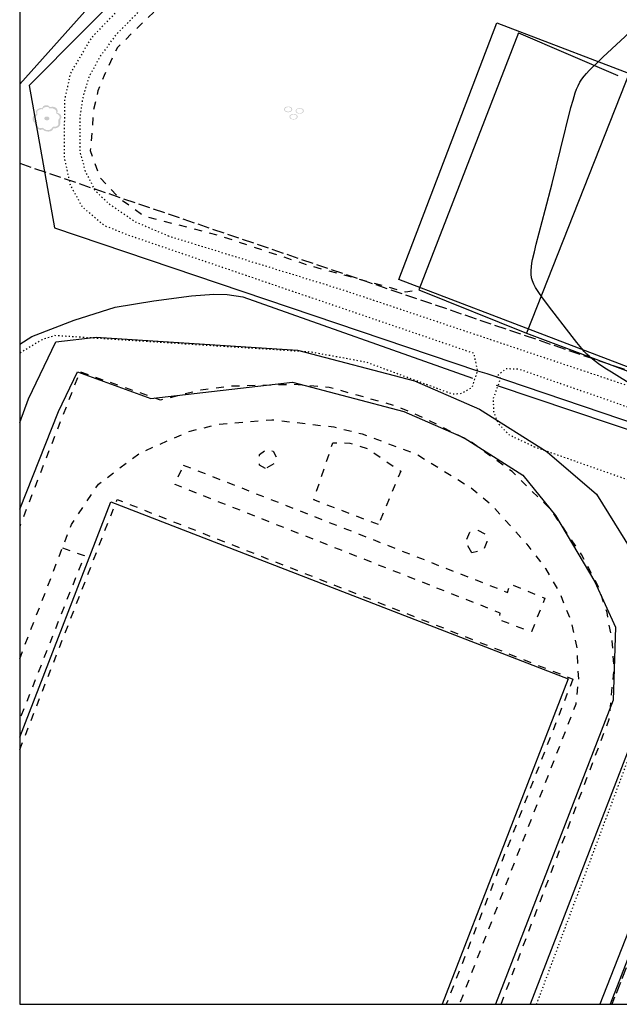
# Model space of a CAD drawing. Units: metres. Extents: x 159985 to 160761, y 6192902 to 6193653.
# Drawn here: x 159985 to 160062, y 6192902 to 6193028 of the extents above; entities that cross this region are included whole.
import ezdxf

# ---------------------------------------------------------------- set-up
doc = ezdxf.new("R2010")
doc.units = ezdxf.units.M
for name, pattern in [('FASTIGHETSGRÄNS', [8, 6, -2]), ('GÅNGBANA', [3, 1, -2]), ('STRECKAD 1-1', [2, 1, -1])]:
    doc.linetypes.add(name, pattern=pattern)
for name, color, linetype, lineweight in [('Fastighetsgräns', 250, 'Continuous', 25), ('Gångbana', 250, 'Continuous', 25), ('Häck', 250, 'Continuous', 25), ('Höjdkurva_1m', 250, 'Continuous', 25), ('Idrottsplats', 250, 'Continuous', 25), ('Lövskog', 250, 'Continuous', 25), ('Lövträd', 250, 'Continuous', 25), ('Ruta_10021', 10, 'Continuous', 25), ('Staket', 250, 'Continuous', 25), ('Ägoslagsgräns', 250, 'Continuous', 25)]:
    doc.layers.add(name, color=color, linetype=linetype, lineweight=lineweight)
doc.linetypes.add('STAKET V', pattern='A,3,-0.01,[144,Esri_GEOSECMA,S=0.7,R=0,X=0,Y=0],7,-0.01', length=10.02)

# ---------------------------------------------------------------- blocks, each defined once
blk = doc.blocks.new('PrimarkartaHorby10021_ACAD_1_FMEBLOCK11')
at = {"layer": 'Höjdkurva_1m', "color": 253, "lineweight": -3, "ltscale": 0.18, "true_color": 0xb2b2b2}
blk.add_lwpolyline([(-50.31, -45.49), (-53.26, -43.68), (-54.09, -43.15), (-54.91, -42.6), (-55.3, -42.32), (-55.69, -42.02), (-56.06, -41.7), (-56.4, -41.37), (-56.74, -41.02), (-57.06, -40.65), (-57.68, -39.9), (-58.28, -39.13), (-61.28, -35.23), (-62.16, -34.06), (-62.44, -33.66), (-62.71, -33.27), (-62.95, -32.87), (-63.17, -32.46), (-63.35, -32.04), (-63.47, -31.62), (-63.52, -31.17), (-63.52, -30.71), (-63.48, -30.24), (-63.41, -29.77), (-63.32, -29.29), (-63.1, -28.33), (-62.85, -27.36), (-61.71, -23), (-60.84, -19.61), (-59.75, -15.26), (-58.43, -9.92), (-58.17, -8.96), (-58.03, -8.49), (-57.88, -8.02), (-57.71, -7.56), (-57.52, -7.12), (-57.3, -6.69), (-57.04, -6.3), (-56.75, -5.92), (-56.44, -5.55), (-56.11, -5.2), (-55.77, -4.85), (-55.06, -4.16), (-54.35, -3.48), (-50.36, 0.22)], dxfattribs=at)
blk = doc.blocks.new('Lövskog')
at = {"true_color": 0x38a800, "transparency": 33554687, "extrusion": (0, -1.22465e-16, -1)}
h = blk.add_hatch(color=84, dxfattribs=at)
edge = h.paths.add_edge_path(flags=0)
edge.add_spline(control_points=[(-0.48, -0.47), (-0.48, -0.59), (-0.42, -0.68), (-0.29, -0.75)], knot_values=[0, 0, 0, 0, 1, 1, 1, 1], degree=3, periodic=0)
edge.add_spline(control_points=[(-0.29, -0.75), (-0.19, -0.81), (-0.08, -0.83), (0.05, -0.83)], knot_values=[0, 0, 0, 0, 1, 1, 1, 1], degree=3, periodic=0)
edge.add_spline(control_points=[(0.05, -0.83), (0.17, -0.83), (0.29, -0.81), (0.39, -0.75)], knot_values=[0, 0, 0, 0, 1, 1, 1, 1], degree=3, periodic=0)
edge.add_spline(control_points=[(0.39, -0.75), (0.51, -0.68), (0.57, -0.58), (0.57, -0.47)], knot_values=[0, 0, 0, 0, 1, 1, 1, 1], degree=3, periodic=0)
edge.add_spline(control_points=[(0.57, -0.47), (0.57, -0.35), (0.51, -0.26), (0.39, -0.19)], knot_values=[0, 0, 0, 0, 1, 1, 1, 1], degree=3, periodic=0)
edge.add_spline(control_points=[(0.39, -0.19), (0.29, -0.13), (0.17, -0.1), (0.05, -0.1)], knot_values=[0, 0, 0, 0, 1, 1, 1, 1], degree=3, periodic=0)
edge.add_spline(control_points=[(0.05, -0.1), (-0.08, -0.1), (-0.19, -0.13), (-0.29, -0.19)], knot_values=[0, 0, 0, 0, 1, 1, 1, 1], degree=3, periodic=0)
edge.add_spline(control_points=[(-0.29, -0.19), (-0.42, -0.26), (-0.48, -0.35), (-0.48, -0.47)], knot_values=[0, 0, 0, 0, 1, 1, 1, 1], degree=3, periodic=0)
edge.add_line((-0.48, -0.47), (-0.48, -0.47))
edge = h.paths.add_edge_path(flags=0)
edge.add_spline(control_points=[(-0.37, -0.48), (-0.37, -0.38), (-0.32, -0.31), (-0.23, -0.25)], knot_values=[0, 0, 0, 0, 1, 1, 1, 1], degree=3, periodic=0)
edge.add_spline(control_points=[(-0.23, -0.25), (-0.14, -0.2), (-0.05, -0.18), (0.05, -0.18)], knot_values=[0, 0, 0, 0, 1, 1, 1, 1], degree=3, periodic=0)
edge.add_spline(control_points=[(0.05, -0.18), (0.15, -0.18), (0.24, -0.2), (0.32, -0.25)], knot_values=[0, 0, 0, 0, 1, 1, 1, 1], degree=3, periodic=0)
edge.add_spline(control_points=[(0.32, -0.25), (0.42, -0.31), (0.46, -0.38), (0.46, -0.48)], knot_values=[0, 0, 0, 0, 1, 1, 1, 1], degree=3, periodic=0)
edge.add_spline(control_points=[(0.46, -0.48), (0.46, -0.57), (0.42, -0.64), (0.32, -0.7)], knot_values=[0, 0, 0, 0, 1, 1, 1, 1], degree=3, periodic=0)
edge.add_spline(control_points=[(0.32, -0.7), (0.24, -0.75), (0.15, -0.77), (0.05, -0.77)], knot_values=[0, 0, 0, 0, 1, 1, 1, 1], degree=3, periodic=0)
edge.add_spline(control_points=[(0.05, -0.77), (-0.05, -0.77), (-0.14, -0.75), (-0.23, -0.7)], knot_values=[0, 0, 0, 0, 1, 1, 1, 1], degree=3, periodic=0)
edge.add_spline(control_points=[(-0.23, -0.7), (-0.32, -0.64), (-0.37, -0.57), (-0.37, -0.48)], knot_values=[0, 0, 0, 0, 1, 1, 1, 1], degree=3, periodic=0)
edge.add_line((-0.37, -0.48), (-0.37, -0.48))
edge = h.paths.add_edge_path(flags=0)
edge.add_spline(control_points=[(-1.26, 0.28), (-1.26, 0.16), (-1.2, 0.06), (-1.08, 0)], knot_values=[0, 0, 0, 0, 1, 1, 1, 1], degree=3, periodic=0)
edge.add_spline(control_points=[(-1.08, 0), (-0.97, -0.06), (-0.86, -0.09), (-0.73, -0.09)], knot_values=[0, 0, 0, 0, 1, 1, 1, 1], degree=3, periodic=0)
edge.add_spline(control_points=[(-0.73, -0.09), (-0.61, -0.09), (-0.49, -0.06), (-0.39, 0)], knot_values=[0, 0, 0, 0, 1, 1, 1, 1], degree=3, periodic=0)
edge.add_spline(control_points=[(-0.39, 0), (-0.27, 0.07), (-0.21, 0.16), (-0.21, 0.28)], knot_values=[0, 0, 0, 0, 1, 1, 1, 1], degree=3, periodic=0)
edge.add_spline(control_points=[(-0.21, 0.28), (-0.21, 0.39), (-0.27, 0.48), (-0.39, 0.55)], knot_values=[0, 0, 0, 0, 1, 1, 1, 1], degree=3, periodic=0)
edge.add_spline(control_points=[(-0.39, 0.55), (-0.49, 0.61), (-0.61, 0.64), (-0.73, 0.64)], knot_values=[0, 0, 0, 0, 1, 1, 1, 1], degree=3, periodic=0)
edge.add_spline(control_points=[(-0.73, 0.64), (-0.86, 0.64), (-0.97, 0.61), (-1.08, 0.55)], knot_values=[0, 0, 0, 0, 1, 1, 1, 1], degree=3, periodic=0)
edge.add_spline(control_points=[(-1.08, 0.55), (-1.2, 0.49), (-1.26, 0.39), (-1.26, 0.28)], knot_values=[0, 0, 0, 0, 1, 1, 1, 1], degree=3, periodic=0)
edge.add_line((-1.26, 0.28), (-1.26, 0.28))
edge = h.paths.add_edge_path(flags=0)
edge.add_spline(control_points=[(-1.15, 0.27), (-1.15, 0.36), (-1.1, 0.44), (-1.01, 0.49)], knot_values=[0, 0, 0, 0, 1, 1, 1, 1], degree=3, periodic=0)
edge.add_spline(control_points=[(-1.01, 0.49), (-0.92, 0.54), (-0.83, 0.57), (-0.73, 0.57)], knot_values=[0, 0, 0, 0, 1, 1, 1, 1], degree=3, periodic=0)
edge.add_spline(control_points=[(-0.73, 0.57), (-0.63, 0.57), (-0.54, 0.54), (-0.46, 0.5)], knot_values=[0, 0, 0, 0, 1, 1, 1, 1], degree=3, periodic=0)
edge.add_spline(control_points=[(-0.46, 0.5), (-0.36, 0.44), (-0.31, 0.36), (-0.31, 0.27)], knot_values=[0, 0, 0, 0, 1, 1, 1, 1], degree=3, periodic=0)
edge.add_spline(control_points=[(-0.31, 0.27), (-0.31, 0.18), (-0.35, 0.1), (-0.45, 0.05)], knot_values=[0, 0, 0, 0, 1, 1, 1, 1], degree=3, periodic=0)
edge.add_spline(control_points=[(-0.45, 0.05), (-0.53, 0), (-0.62, -0.03), (-0.72, -0.03)], knot_values=[0, 0, 0, 0, 1, 1, 1, 1], degree=3, periodic=0)
edge.add_spline(control_points=[(-0.72, -0.03), (-0.82, -0.03), (-0.91, 0), (-1, 0.04)], knot_values=[0, 0, 0, 0, 1, 1, 1, 1], degree=3, periodic=0)
edge.add_spline(control_points=[(-1, 0.04), (-1.1, 0.1), (-1.15, 0.18), (-1.15, 0.27)], knot_values=[0, 0, 0, 0, 1, 1, 1, 1], degree=3, periodic=0)
edge.add_line((-1.15, 0.27), (-1.15, 0.27))
edge = h.paths.add_edge_path(flags=0)
edge.add_spline(control_points=[(0.21, 0.47), (0.21, 0.35), (0.27, 0.26), (0.39, 0.19)], knot_values=[0, 0, 0, 0, 1, 1, 1, 1], degree=3, periodic=0)
edge.add_spline(control_points=[(0.39, 0.19), (0.49, 0.13), (0.61, 0.1), (0.73, 0.1)], knot_values=[0, 0, 0, 0, 1, 1, 1, 1], degree=3, periodic=0)
edge.add_spline(control_points=[(0.73, 0.1), (0.86, 0.1), (0.97, 0.13), (1.08, 0.19)], knot_values=[0, 0, 0, 0, 1, 1, 1, 1], degree=3, periodic=0)
edge.add_spline(control_points=[(1.08, 0.19), (1.2, 0.26), (1.26, 0.35), (1.26, 0.47)], knot_values=[0, 0, 0, 0, 1, 1, 1, 1], degree=3, periodic=0)
edge.add_spline(control_points=[(1.26, 0.47), (1.26, 0.58), (1.2, 0.68), (1.08, 0.75)], knot_values=[0, 0, 0, 0, 1, 1, 1, 1], degree=3, periodic=0)
edge.add_spline(control_points=[(1.08, 0.75), (0.97, 0.81), (0.86, 0.83), (0.73, 0.83)], knot_values=[0, 0, 0, 0, 1, 1, 1, 1], degree=3, periodic=0)
edge.add_spline(control_points=[(0.73, 0.83), (0.61, 0.83), (0.49, 0.81), (0.39, 0.75)], knot_values=[0, 0, 0, 0, 1, 1, 1, 1], degree=3, periodic=0)
edge.add_spline(control_points=[(0.39, 0.75), (0.27, 0.68), (0.21, 0.58), (0.21, 0.47)], knot_values=[0, 0, 0, 0, 1, 1, 1, 1], degree=3, periodic=0)
edge.add_line((0.21, 0.47), (0.21, 0.47))
edge = h.paths.add_edge_path(flags=0)
edge.add_spline(control_points=[(0.32, 0.46), (0.32, 0.56), (0.37, 0.63), (0.46, 0.69)], knot_values=[0, 0, 0, 0, 1, 1, 1, 1], degree=3, periodic=0)
edge.add_spline(control_points=[(0.46, 0.69), (0.54, 0.74), (0.63, 0.76), (0.73, 0.76)], knot_values=[0, 0, 0, 0, 1, 1, 1, 1], degree=3, periodic=0)
edge.add_spline(control_points=[(0.73, 0.76), (0.83, 0.76), (0.92, 0.74), (1, 0.69)], knot_values=[0, 0, 0, 0, 1, 1, 1, 1], degree=3, periodic=0)
edge.add_spline(control_points=[(1, 0.69), (1.1, 0.63), (1.15, 0.56), (1.15, 0.46)], knot_values=[0, 0, 0, 0, 1, 1, 1, 1], degree=3, periodic=0)
edge.add_spline(control_points=[(1.15, 0.46), (1.15, 0.37), (1.1, 0.3), (1, 0.25)], knot_values=[0, 0, 0, 0, 1, 1, 1, 1], degree=3, periodic=0)
edge.add_spline(control_points=[(1, 0.25), (0.93, 0.21), (0.84, 0.18), (0.74, 0.18)], knot_values=[0, 0, 0, 0, 1, 1, 1, 1], degree=3, periodic=0)
edge.add_spline(control_points=[(0.74, 0.18), (0.64, 0.18), (0.55, 0.21), (0.47, 0.25)], knot_values=[0, 0, 0, 0, 1, 1, 1, 1], degree=3, periodic=0)
edge.add_spline(control_points=[(0.47, 0.25), (0.37, 0.3), (0.32, 0.37), (0.32, 0.46)], knot_values=[0, 0, 0, 0, 1, 1, 1, 1], degree=3, periodic=0)
edge.add_line((0.32, 0.46), (0.32, 0.46))
blk = doc.blocks.new('PrimarkartaHorby10021_ACAD_1_FMEBLOCK22')
at = {"layer": 'Idrottsplats', "color": 253, "true_color": 0xb2b2b2}
blk.add_line((34.98, 9.47), (18.9, -32.06), dxfattribs=at)
blk.add_lwpolyline([(-34.98, 2.01), (-23.34, 32.06), (34.98, 9.47)], dxfattribs=at)
blk = doc.blocks.new('PrimarkartaHorby10021_ACAD_1_FMEBLOCK23')
at = {"layer": 'Ägoslagsgräns', "color": 17, "linetype": 'STRECKAD 1-1', "lineweight": -3, "true_color": 0x894444, "flags": 128}
for points in [[(-35.29, 0.28), (-22.86, 32.21), (35.29, 9.29)], [(35.29, 9.29), (19.13, -32.21)]]:
    blk.add_lwpolyline(points, dxfattribs=at)
blk = doc.blocks.new('Lövträd')
at = {"true_color": 0x38a800, "transparency": 33554687, "extrusion": (0, -1.22465e-16, -1)}
h = blk.add_hatch(color=84, dxfattribs=at)
edge = h.paths.add_edge_path(flags=0)
edge.add_spline(control_points=[(-1.83, 0.27), (-1.83, 0.24), (-1.83, 0.2), (-1.83, 0.16)], knot_values=[0, 0, 0, 0, 1, 1, 1, 1], degree=3, periodic=0)
edge.add_spline(control_points=[(-1.83, 0.16), (-1.83, 0.12), (-1.81, 0.05), (-1.77, -0.04)], knot_values=[0, 0, 0, 0, 1, 1, 1, 1], degree=3, periodic=0)
edge.add_spline(control_points=[(-1.77, -0.04), (-1.72, -0.15), (-1.69, -0.22), (-1.68, -0.25)], knot_values=[0, 0, 0, 0, 1, 1, 1, 1], degree=3, periodic=0)
edge.add_spline(control_points=[(-1.68, -0.25), (-1.7, -0.37), (-1.71, -0.47), (-1.71, -0.56)], knot_values=[0, 0, 0, 0, 1, 1, 1, 1], degree=3, periodic=0)
edge.add_spline(control_points=[(-1.71, -0.56), (-1.71, -0.78), (-1.64, -0.95), (-1.5, -1.07)], knot_values=[0, 0, 0, 0, 1, 1, 1, 1], degree=3, periodic=0)
edge.add_spline(control_points=[(-1.5, -1.07), (-1.36, -1.19), (-1.18, -1.26), (-0.96, -1.26)], knot_values=[0, 0, 0, 0, 1, 1, 1, 1], degree=3, periodic=0)
edge.add_spline(control_points=[(-0.96, -1.26), (-0.91, -1.26), (-0.86, -1.26), (-0.8, -1.26)], knot_values=[0, 0, 0, 0, 1, 1, 1, 1], degree=3, periodic=0)
edge.add_spline(control_points=[(-0.8, -1.26), (-0.73, -1.53), (-0.53, -1.67), (-0.2, -1.67)], knot_values=[0, 0, 0, 0, 1, 1, 1, 1], degree=3, periodic=0)
edge.add_spline(control_points=[(-0.2, -1.67), (0.11, -1.68), (0.36, -1.59), (0.55, -1.4)], knot_values=[0, 0, 0, 0, 1, 1, 1, 1], degree=3, periodic=0)
edge.add_spline(control_points=[(0.55, -1.4), (0.65, -1.44), (0.74, -1.46), (0.82, -1.46)], knot_values=[0, 0, 0, 0, 1, 1, 1, 1], degree=3, periodic=0)
edge.add_spline(control_points=[(0.82, -1.46), (0.97, -1.46), (1.11, -1.39), (1.24, -1.26)], knot_values=[0, 0, 0, 0, 1, 1, 1, 1], degree=3, periodic=0)
edge.add_spline(control_points=[(1.24, -1.26), (1.36, -1.14), (1.44, -1.05), (1.47, -0.99)], knot_values=[0, 0, 0, 0, 1, 1, 1, 1], degree=3, periodic=0)
edge.add_spline(control_points=[(1.47, -0.99), (1.51, -0.9), (1.53, -0.77), (1.53, -0.59)], knot_values=[0, 0, 0, 0, 1, 1, 1, 1], degree=3, periodic=0)
edge.add_spline(control_points=[(1.53, -0.59), (1.73, -0.44), (1.84, -0.26), (1.84, -0.08)], knot_values=[0, 0, 0, 0, 1, 1, 1, 1], degree=3, periodic=0)
edge.add_spline(control_points=[(1.84, -0.08), (1.84, 0.09), (1.8, 0.22), (1.72, 0.33)], knot_values=[0, 0, 0, 0, 1, 1, 1, 1], degree=3, periodic=0)
edge.add_spline(control_points=[(1.72, 0.33), (1.64, 0.46), (1.52, 0.53), (1.37, 0.56)], knot_values=[0, 0, 0, 0, 1, 1, 1, 1], degree=3, periodic=0)
edge.add_spline(control_points=[(1.37, 0.56), (1.36, 0.6), (1.37, 0.66), (1.38, 0.73)], knot_values=[0, 0, 0, 0, 1, 1, 1, 1], degree=3, periodic=0)
edge.add_spline(control_points=[(1.38, 0.73), (1.39, 0.81), (1.4, 0.87), (1.4, 0.9)], knot_values=[0, 0, 0, 0, 1, 1, 1, 1], degree=3, periodic=0)
edge.add_spline(control_points=[(1.4, 0.9), (1.4, 0.99), (1.36, 1.06), (1.27, 1.12)], knot_values=[0, 0, 0, 0, 1, 1, 1, 1], degree=3, periodic=0)
edge.add_spline(control_points=[(1.27, 1.12), (1.07, 1.26), (0.92, 1.33), (0.83, 1.33)], knot_values=[0, 0, 0, 0, 1, 1, 1, 1], degree=3, periodic=0)
edge.add_spline(control_points=[(0.83, 1.33), (0.76, 1.33), (0.69, 1.32), (0.62, 1.29)], knot_values=[0, 0, 0, 0, 1, 1, 1, 1], degree=3, periodic=0)
edge.add_spline(control_points=[(0.62, 1.29), (0.53, 1.55), (0.39, 1.67), (0.18, 1.67)], knot_values=[0, 0, 0, 0, 1, 1, 1, 1], degree=3, periodic=0)
edge.add_spline(control_points=[(0.18, 1.67), (0, 1.67), (-0.1, 1.67), (-0.15, 1.65)], knot_values=[0, 0, 0, 0, 1, 1, 1, 1], degree=3, periodic=0)
edge.add_spline(control_points=[(-0.15, 1.65), (-0.22, 1.63), (-0.28, 1.57), (-0.34, 1.46)], knot_values=[0, 0, 0, 0, 1, 1, 1, 1], degree=3, periodic=0)
edge.add_spline(control_points=[(-0.34, 1.46), (-0.55, 1.48), (-0.67, 1.49), (-0.71, 1.49)], knot_values=[0, 0, 0, 0, 1, 1, 1, 1], degree=3, periodic=0)
edge.add_spline(control_points=[(-0.71, 1.49), (-0.86, 1.49), (-0.98, 1.46), (-1.1, 1.38)], knot_values=[0, 0, 0, 0, 1, 1, 1, 1], degree=3, periodic=0)
edge.add_spline(control_points=[(-1.1, 1.38), (-1.27, 1.28), (-1.35, 1.13), (-1.35, 0.96)], knot_values=[0, 0, 0, 0, 1, 1, 1, 1], degree=3, periodic=0)
edge.add_spline(control_points=[(-1.35, 0.96), (-1.35, 0.88), (-1.34, 0.8), (-1.31, 0.72)], knot_values=[0, 0, 0, 0, 1, 1, 1, 1], degree=3, periodic=0)
edge.add_spline(control_points=[(-1.31, 0.72), (-1.48, 0.66), (-1.59, 0.6), (-1.65, 0.56)], knot_values=[0, 0, 0, 0, 1, 1, 1, 1], degree=3, periodic=0)
edge.add_spline(control_points=[(-1.65, 0.56), (-1.75, 0.48), (-1.81, 0.38), (-1.83, 0.27)], knot_values=[0, 0, 0, 0, 1, 1, 1, 1], degree=3, periodic=0)
edge.add_line((-1.83, 0.27), (-1.83, 0.27))
edge = h.paths.add_edge_path(flags=0)
edge.add_spline(control_points=[(-1.62, 0.22), (-1.6, 0.31), (-1.54, 0.4), (-1.44, 0.48)], knot_values=[0, 0, 0, 0, 1, 1, 1, 1], degree=3, periodic=0)
edge.add_spline(control_points=[(-1.44, 0.48), (-1.43, 0.49), (-1.34, 0.55), (-1.16, 0.67)], knot_values=[0, 0, 0, 0, 1, 1, 1, 1], degree=3, periodic=0)
edge.add_spline(control_points=[(-1.16, 0.67), (-1.17, 0.73), (-1.18, 0.79), (-1.18, 0.83)], knot_values=[0, 0, 0, 0, 1, 1, 1, 1], degree=3, periodic=0)
edge.add_spline(control_points=[(-1.18, 0.83), (-1.18, 0.97), (-1.11, 1.09), (-0.96, 1.18)], knot_values=[0, 0, 0, 0, 1, 1, 1, 1], degree=3, periodic=0)
edge.add_spline(control_points=[(-0.96, 1.18), (-0.83, 1.26), (-0.69, 1.3), (-0.54, 1.3)], knot_values=[0, 0, 0, 0, 1, 1, 1, 1], degree=3, periodic=0)
edge.add_spline(control_points=[(-0.54, 1.3), (-0.46, 1.3), (-0.39, 1.29), (-0.32, 1.26)], knot_values=[0, 0, 0, 0, 1, 1, 1, 1], degree=3, periodic=0)
edge.add_spline(control_points=[(-0.32, 1.26), (-0.28, 1.36), (-0.23, 1.42), (-0.16, 1.44)], knot_values=[0, 0, 0, 0, 1, 1, 1, 1], degree=3, periodic=0)
edge.add_spline(control_points=[(-0.16, 1.44), (-0.13, 1.45), (-0.03, 1.45), (0.14, 1.45)], knot_values=[0, 0, 0, 0, 1, 1, 1, 1], degree=3, periodic=0)
edge.add_spline(control_points=[(0.14, 1.45), (0.26, 1.45), (0.36, 1.42), (0.42, 1.36)], knot_values=[0, 0, 0, 0, 1, 1, 1, 1], degree=3, periodic=0)
edge.add_spline(control_points=[(0.42, 1.36), (0.46, 1.33), (0.5, 1.26), (0.54, 1.16)], knot_values=[0, 0, 0, 0, 1, 1, 1, 1], degree=3, periodic=0)
edge.add_spline(control_points=[(0.54, 1.16), (0.58, 1.18), (0.63, 1.19), (0.69, 1.19)], knot_values=[0, 0, 0, 0, 1, 1, 1, 1], degree=3, periodic=0)
edge.add_spline(control_points=[(0.69, 1.19), (0.81, 1.19), (0.93, 1.15), (1.05, 1.08)], knot_values=[0, 0, 0, 0, 1, 1, 1, 1], degree=3, periodic=0)
edge.add_spline(control_points=[(1.05, 1.08), (1.19, 1), (1.25, 0.9), (1.25, 0.79)], knot_values=[0, 0, 0, 0, 1, 1, 1, 1], degree=3, periodic=0)
edge.add_spline(control_points=[(1.25, 0.79), (1.25, 0.75), (1.25, 0.7), (1.23, 0.62)], knot_values=[0, 0, 0, 0, 1, 1, 1, 1], degree=3, periodic=0)
edge.add_spline(control_points=[(1.23, 0.62), (1.22, 0.55), (1.21, 0.49), (1.21, 0.45)], knot_values=[0, 0, 0, 0, 1, 1, 1, 1], degree=3, periodic=0)
edge.add_spline(control_points=[(1.21, 0.45), (1.31, 0.39), (1.4, 0.33), (1.5, 0.27)], knot_values=[0, 0, 0, 0, 1, 1, 1, 1], degree=3, periodic=0)
edge.add_spline(control_points=[(1.5, 0.27), (1.6, 0.19), (1.66, 0.11), (1.68, 0.02)], knot_values=[0, 0, 0, 0, 1, 1, 1, 1], degree=3, periodic=0)
edge.add_spline(control_points=[(1.68, 0.02), (1.7, -0.08), (1.66, -0.17), (1.56, -0.27)], knot_values=[0, 0, 0, 0, 1, 1, 1, 1], degree=3, periodic=0)
edge.add_spline(control_points=[(1.56, -0.27), (1.54, -0.29), (1.45, -0.37), (1.29, -0.49)], knot_values=[0, 0, 0, 0, 1, 1, 1, 1], degree=3, periodic=0)
edge.add_spline(control_points=[(1.29, -0.49), (1.3, -0.67), (1.3, -0.78), (1.29, -0.82)], knot_values=[0, 0, 0, 0, 1, 1, 1, 1], degree=3, periodic=0)
edge.add_spline(control_points=[(1.29, -0.82), (1.27, -0.95), (1.22, -1.04), (1.13, -1.12)], knot_values=[0, 0, 0, 0, 1, 1, 1, 1], degree=3, periodic=0)
edge.add_spline(control_points=[(1.13, -1.12), (1.05, -1.19), (0.94, -1.23), (0.82, -1.23)], knot_values=[0, 0, 0, 0, 1, 1, 1, 1], degree=3, periodic=0)
edge.add_spline(control_points=[(0.82, -1.23), (0.78, -1.23), (0.68, -1.21), (0.5, -1.19)], knot_values=[0, 0, 0, 0, 1, 1, 1, 1], degree=3, periodic=0)
edge.add_spline(control_points=[(0.5, -1.19), (0.34, -1.39), (0.13, -1.49), (-0.14, -1.49)], knot_values=[0, 0, 0, 0, 1, 1, 1, 1], degree=3, periodic=0)
edge.add_spline(control_points=[(-0.14, -1.49), (-0.36, -1.49), (-0.56, -1.35), (-0.76, -1.07)], knot_values=[0, 0, 0, 0, 1, 1, 1, 1], degree=3, periodic=0)
edge.add_spline(control_points=[(-0.76, -1.07), (-0.88, -1.06), (-0.99, -1.05), (-1.1, -1.05)], knot_values=[0, 0, 0, 0, 1, 1, 1, 1], degree=3, periodic=0)
edge.add_spline(control_points=[(-1.1, -1.05), (-1.21, -1.03), (-1.31, -0.98), (-1.38, -0.89)], knot_values=[0, 0, 0, 0, 1, 1, 1, 1], degree=3, periodic=0)
edge.add_spline(control_points=[(-1.38, -0.89), (-1.44, -0.83), (-1.47, -0.76), (-1.47, -0.66)], knot_values=[0, 0, 0, 0, 1, 1, 1, 1], degree=3, periodic=0)
edge.add_spline(control_points=[(-1.47, -0.66), (-1.47, -0.62), (-1.46, -0.54), (-1.44, -0.44)], knot_values=[0, 0, 0, 0, 1, 1, 1, 1], degree=3, periodic=0)
edge.add_spline(control_points=[(-1.44, -0.44), (-1.43, -0.35), (-1.42, -0.27), (-1.43, -0.22)], knot_values=[0, 0, 0, 0, 1, 1, 1, 1], degree=3, periodic=0)
edge.add_spline(control_points=[(-1.43, -0.22), (-1.44, -0.18), (-1.48, -0.12), (-1.55, -0.03)], knot_values=[0, 0, 0, 0, 1, 1, 1, 1], degree=3, periodic=0)
edge.add_spline(control_points=[(-1.55, -0.03), (-1.6, 0.05), (-1.62, 0.11), (-1.62, 0.15)], knot_values=[0, 0, 0, 0, 1, 1, 1, 1], degree=3, periodic=0)
edge.add_spline(control_points=[(-1.62, 0.15), (-1.62, 0.17), (-1.62, 0.19), (-1.62, 0.22)], knot_values=[0, 0, 0, 0, 1, 1, 1, 1], degree=3, periodic=0)
edge.add_line((-1.62, 0.22), (-1.62, 0.22))
edge = h.paths.add_edge_path(flags=0)
edge.add_spline(control_points=[(-0.31, 0.01), (-0.31, -0.07), (-0.28, -0.13), (-0.21, -0.18)], knot_values=[0, 0, 0, 0, 1, 1, 1, 1], degree=3, periodic=0)
edge.add_spline(control_points=[(-0.21, -0.18), (-0.14, -0.22), (-0.07, -0.24), (0.01, -0.24)], knot_values=[0, 0, 0, 0, 1, 1, 1, 1], degree=3, periodic=0)
edge.add_spline(control_points=[(0.01, -0.24), (0.09, -0.24), (0.17, -0.22), (0.23, -0.18)], knot_values=[0, 0, 0, 0, 1, 1, 1, 1], degree=3, periodic=0)
edge.add_spline(control_points=[(0.23, -0.18), (0.3, -0.13), (0.34, -0.07), (0.34, 0.01)], knot_values=[0, 0, 0, 0, 1, 1, 1, 1], degree=3, periodic=0)
edge.add_spline(control_points=[(0.34, 0.01), (0.34, 0.08), (0.3, 0.14), (0.23, 0.19)], knot_values=[0, 0, 0, 0, 1, 1, 1, 1], degree=3, periodic=0)
edge.add_spline(control_points=[(0.23, 0.19), (0.17, 0.23), (0.09, 0.25), (0.01, 0.25)], knot_values=[0, 0, 0, 0, 1, 1, 1, 1], degree=3, periodic=0)
edge.add_spline(control_points=[(0.01, 0.25), (-0.07, 0.25), (-0.14, 0.23), (-0.21, 0.19)], knot_values=[0, 0, 0, 0, 1, 1, 1, 1], degree=3, periodic=0)
edge.add_spline(control_points=[(-0.21, 0.19), (-0.28, 0.14), (-0.31, 0.08), (-0.31, 0.01)], knot_values=[0, 0, 0, 0, 1, 1, 1, 1], degree=3, periodic=0)
edge.add_line((-0.31, 0.01), (-0.31, 0.01))

msp = doc.modelspace()

# ---------------------------------------------------------------- linework, layer by layer
at = {"layer": 'Fastighetsgräns', "color": 7, "linetype": 'FASTIGHETSGRÄNS', "lineweight": -3, "ltscale": 0.25, "flags": 128}
msp.add_lwpolyline([(159985.4901, 6193009.8137), (160089.3211, 6192974.44), (160087.1351, 6192968.889), (160061.0236, 6192902.4997)], dxfattribs=at)
at = {"layer": 'Gångbana', "color": 251, "linetype": 'GÅNGBANA', "lineweight": -3, "ltscale": 0.15, "true_color": 0x4e4e4e, "flags": 128}
for points in [[(159985.4901, 6193113.6519), (159992.1492, 6193107.4491), (160032.8756, 6193072.7524), (160034.7318, 6193069.976), (160034.8201, 6193068.3442), (160034.0539, 6193066.1566), (160018.6228, 6193050.7997), (159994.5946, 6193025.7831), (159991.9544, 6193021.2921), (159991.1981, 6193017.8766), (159991.1611, 6193010.5439), (159991.9289, 6193007.0736), (159993.4582, 6193004.264), (159996.2861, 6193001.8864), (159999.327, 6193000.6749), (160043.3923, 6192985.6042), (160043.8731, 6192983.3266), (160043.1589, 6192981.1861), (160041.8425, 6192980.4291), (160040.7606, 6192980.3362), (160029.7106, 6192984.4241), (160022.6446, 6192985.7243), (159989.9856, 6192987.8248), (159988.3561, 6192987.3105), (159985.4901, 6192985.5558)], [(160088.5781, 6192972.3023), (160067.3283, 6192979.9838), (160026.6931, 6192993.6463), (160004.525, 6193000.5001), (160000.1666, 6193002.3575), (159996.8338, 6193004.6617), (159995.1665, 6193006.2763), (159993.8965, 6193008.7722), (159993.2245, 6193011.2115), (159993.206, 6193015.6184), (159993.5669, 6193018.1776), (159994.3327, 6193020.8161), (159995.7465, 6193023.4201), (159997.8502, 6193026.2877), (160015.7879, 6193044.5406), (160030.1814, 6193058.2508), (160036.0365, 6193064.1823), (160036.7061, 6193064.5888), (160040.4048, 6193066.1408), (160043.3308, 6193067.3161), (160044.0383, 6193067.9287), (160044.4447, 6193068.643), (160044.9789, 6193069.5794), (160046.2716, 6193071.1214), (160063.9486, 6193094.4474)], [(160051.4173, 6192902.4997), (160051.6792, 6192903.1549), (160066.3131, 6192942.2863), (160074.0632, 6192961.5039), (160073.7032, 6192962.7486), (160069.8738, 6192967.0323), (160051.1699, 6192973.6029), (160047.9707, 6192975.1233), (160046.5936, 6192976.5481), (160045.9753, 6192978.1075), (160045.9399, 6192979.8124), (160046.8568, 6192982.3851), (160046.2817, 6192982.5796), (160047.5438, 6192983.6326), (160049.1678, 6192983.5719), (160086.4346, 6192970.5886), (160088.2304, 6192969.5171), (160088.6927, 6192969.2413)]]:
    msp.add_lwpolyline(points, dxfattribs=at)
at = {"layer": 'Häck', "color": 84, "linetype": 'Continuous', "lineweight": -3, "ltscale": 0.5, "true_color": 0x38a800, "flags": 128}
for points in [[(159997.6625, 6192991.4499), (160002.6128, 6192992.2648), (160007.4031, 6192992.9127), (160010.2429, 6192993.113), (160011.9429, 6192993.0734), (160013.9561, 6192992.792)], [(160013.9561, 6192992.792), (160043.2469, 6192982.3832)], [(159987.0258, 6192987.7064), (159992.443, 6192989.7977), (159997.6625, 6192991.4499)], [(159985.4901, 6192986.7565), (159987.0258, 6192987.7064)], [(160046.2796, 6192981.4967), (160085.3644, 6192968.3418)], [(160085.3644, 6192968.3418), (160059.5182, 6192902.4997)]]:
    msp.add_lwpolyline(points, dxfattribs=at)
at = {"layer": 'Idrottsplats', "color": 253, "true_color": 0xb2b2b2}
for points in [[(159985.4901, 6193100.0623), (160025.3095, 6193064.4556), (159985.4901, 6193019.9266)], [(160046.3709, 6193027.747), (160099.7794, 6193007.3161), (160087.2523, 6192974.5701), (160033.8439, 6192995.0001), (160046.3709, 6193027.747)], [(159985.4901, 6192976.7263), (159986.6183, 6192979.7573), (159990.1043, 6192987.0379), (159995.2437, 6192987.636), (160020.9505, 6192985.9899), (160035.8404, 6192982.0382), (160044.1281, 6192978.441), (160052.7624, 6192972.9932), (160059.0736, 6192967.6125), (160065.0052, 6192958.0627), (160066.896, 6192948.5236), (160065.1648, 6192940.1555), (160050.623, 6192902.4997)], [(159985.4901, 6192965.6904), (159990.4215, 6192978.1435), (159992.8434, 6192983.2023), (160002.2089, 6192979.784), (160020.2828, 6192981.8976), (160034.4826, 6192978.1292), (160042.1941, 6192974.7816), (160049.6778, 6192970.0258), (160053.862, 6192964.8614), (160058.8677, 6192956.4278), (160061.4954, 6192950.6381), (160061.193, 6192941.3242), (160046.1993, 6192902.4997)]]:
    msp.add_lwpolyline(points, dxfattribs=at)
at = {"layer": 'Ruta_10021'}
msp.add_lwpolyline([(159985.4901, 6192902.4997), (160735.4901, 6192902.4997), (160735.4901, 6193652.4997), (159985.4901, 6193652.4997)], close=True, dxfattribs=at)
at = {"layer": 'Staket', "color": 64, "linetype": 'STAKET V', "lineweight": -3, "ltscale": 0.5, "true_color": 0x70a800, "flags": 128}
for points in [[(159985.4901, 6193099.7607), (160028.5185, 6193061.8433), (159986.6897, 6193019.7419), (159989.9115, 6193001.5722), (160043.8731, 6192983.3266), (160045.0814, 6192982.9866), (160086.5969, 6192968.9268)], [(160049.1059, 6193026.4583), (160036.4089, 6192993.6842)], [(160049.1059, 6193026.4583), (160061.8101, 6193021.0058)], [(160063.4264, 6193021.7471), (160050.1611, 6192988.1506)], [(160036.4089, 6192993.6842), (160050.1611, 6192988.1506)], [(160050.1611, 6192988.1506), (160088.577, 6192973.7043)], [(160086.5969, 6192968.9268), (160060.83, 6192902.4997)]]:
    msp.add_lwpolyline(points, dxfattribs=at)
at = {"layer": 'Ägoslagsgräns', "color": 17, "linetype": 'STRECKAD 1-1', "lineweight": -3, "true_color": 0x894444, "flags": 128}
for points in [[(160018.2909, 6193044.5266), (159997.9525, 6193024.5849), (159996.2605, 6193021.0156), (159995.4591, 6193019.0531), (159994.8374, 6193016.2877), (159994.7502, 6193014.0577), (159994.4843, 6193011.4705), (159995.7361, 6193007.9937), (159998.1462, 6193005.4087), (160001.359, 6193003.0924), (160010.6687, 6193000.6991), (160022.4456, 6192996.7848), (160034.6891, 6192993.4308), (160036.4089, 6192993.6842)], [(160046.9012, 6192902.4997), (160060.701, 6192938.8779), (160061.3147, 6192945.2792), (160061.0788, 6192948.8709), (160060.4189, 6192952.4862), (160059.3402, 6192955.7722), (160057.1559, 6192959.9183), (160053.2754, 6192965.6059), (160048.3005, 6192970.4747), (160042.9955, 6192974.3103), (160037.1942, 6192977.2704), (160033.373, 6192978.8733), (160024.9853, 6192981.2194), (160020.4491, 6192981.5847), (160012.2764, 6192981.3651), (160008.5949, 6192980.8841), (160003.4461, 6192979.604), (159993.1463, 6192983.2025), (159985.4901, 6192963.4914)], [(159985.4901, 6192946.5785), (159992.0922, 6192963.7314), (159995.544, 6192968.881), (160000.8116, 6192972.8581), (160007.0632, 6192975.5821), (160010.7424, 6192976.514), (160017.6588, 6192977.1006), (160025.5454, 6192976.183), (160029.179, 6192975.29), (160036.0529, 6192972.7237), (160043.0113, 6192968.4515), (160045.7691, 6192966.1528), (160050.19, 6192961.2126), (160052.5795, 6192958.1076), (160054.4361, 6192954.8803), (160055.848, 6192951.2755), (160056.5365, 6192948.1852), (160056.7669, 6192944.0175), (160056.4205, 6192940.7814), (160041.5791, 6192902.4997)], [(160031.2454, 6192963.7151), (160023, 6192966.8543), (160025.437, 6192974.136), (160027.59, 6192974.1228), (160029.8295, 6192973.4036), (160034.1098, 6192970.5492), (160031.2454, 6192963.7151)], [(160016.8279, 6192970.8612), (160016.1005, 6192971.2996), (160016.0724, 6192972.6785), (160016.9029, 6192973.2351), (160017.846, 6192973.0849), (160018.2527, 6192972.2373), (160017.9883, 6192971.5001), (160016.8279, 6192970.8612)], [(160006.3627, 6192971.3137), (160047.7371, 6192955.0588), (160048.0692, 6192956.143), (160052.5036, 6192954.3057), (160050.7761, 6192950.0415), (160046.6009, 6192951.564), (160046.7962, 6192952.4291), (160005.3038, 6192968.8159), (160006.3627, 6192971.3137)], [(160043.173, 6192960.1309), (160042.367, 6192961.4502), (160042.9359, 6192962.7476), (160043.9497, 6192962.9944), (160044.853, 6192962.5462), (160045.0979, 6192961.5064), (160044.6408, 6192960.4291), (160043.173, 6192960.1309)], [(159990.9447, 6192960.7495), (159993.7354, 6192959.7638), (159985.4901, 6192938.8614)]]:
    msp.add_lwpolyline(points, dxfattribs=at)

# ---------------------------------------------------------------- block references
at = {"layer": 'Höjdkurva_1m', "color": 253, "lineweight": -3, "ltscale": 0.18, "true_color": 0xb2b2b2}
msp.add_blockref('PrimarkartaHorby10021_ACAD_1_FMEBLOCK11', (160114.2467, 6193026.8433), dxfattribs=at)
at = {"layer": 'Idrottsplats', "color": 253, "true_color": 0xb2b2b2}
msp.add_blockref('PrimarkartaHorby10021_ACAD_1_FMEBLOCK22', (160020.474, 6192934.561), dxfattribs=at)
at = {"layer": 'Lövskog', "color": 84, "true_color": 0x38a800}
msp.add_blockref('Lövskog', (160020.4749, 6193016.2304), dxfattribs=at)
at = {"layer": 'Lövträd', "color": 84, "true_color": 0x38a800}
msp.add_blockref('Lövträd', (159988.9711, 6193015.5399), dxfattribs=at)
at = {"layer": 'Ägoslagsgräns', "color": 17, "linetype": 'STRECKAD 1-1', "lineweight": -3, "true_color": 0x894444}
msp.add_blockref('PrimarkartaHorby10021_ACAD_1_FMEBLOCK23', (160020.7775, 6192934.7138), dxfattribs=at)

doc.saveas('drawing.dxf')
